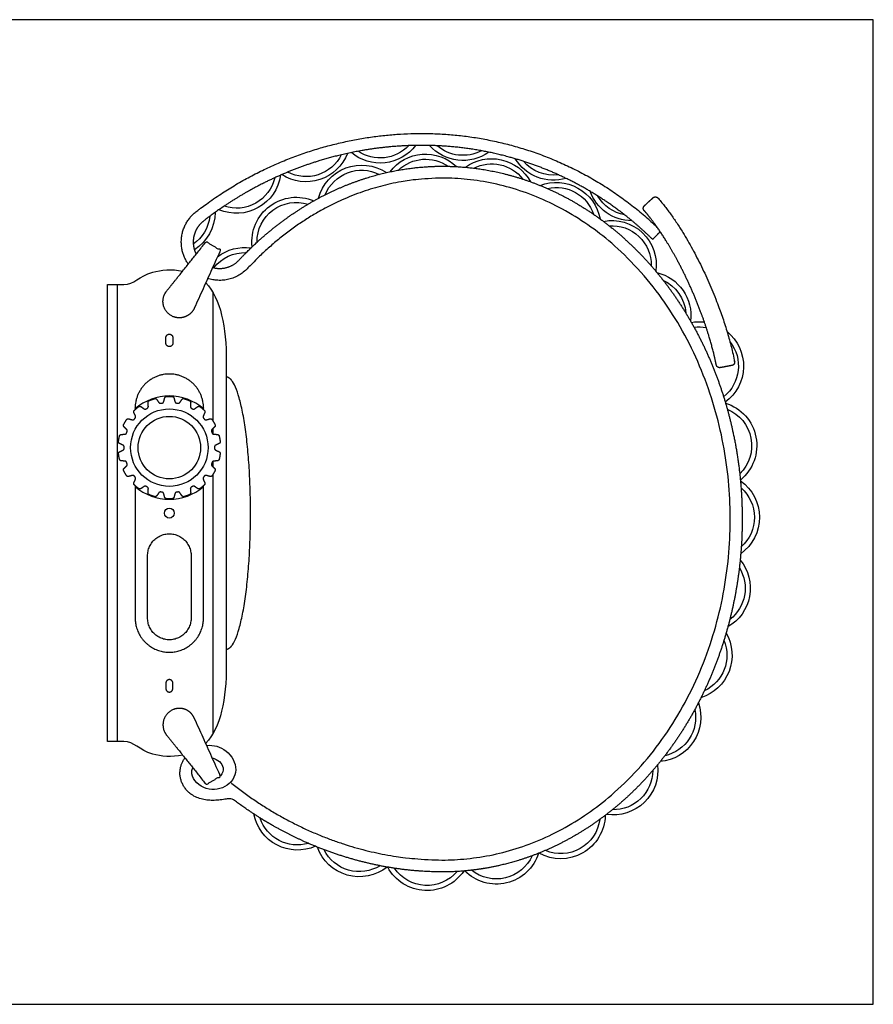
# Model space of a CAD drawing. Units: metres. Extents: x -0.003 to 0.413, y -0.309 to 0.099.
# Drawn here: x 0.133 to 0.219, y 0 to 0.099 of the extents above; entities that cross this region are included whole.
import ezdxf

# ---------------------------------------------------------------- set-up
doc = ezdxf.new("R2010")
doc.units = ezdxf.units.M
for name, color, linetype, true_color in [('2D$AG-DETAILS', 7, 'Continuous', 0x66ffff), ('2D$AG-DIGITAL', 7, 'Continuous', 0x66ccff), ('2D$X-VPRT', 6, 'Continuous', 0xff00ff)]:
    doc.layers.add(name, color=color, linetype=linetype, true_color=true_color)

msp = doc.modelspace()

# ---------------------------------------------------------------- linework, layer by layer
at = {"layer": '2D$AG-DETAILS'}
msp.add_lwpolyline([(0.1427595398281358, 0.02643673891199419), (0.1427595398281363, 0.07243673891199238)], dxfattribs=at)
for centre, radius in [((0.1479880260972796, 0.05602545370206755), 0.003898470039641324), ((0.1479880260972791, 0.05602545370206322), 0.003148470039641671), ((0.1479880260972796, 0.04943673891199545), 0.0004999999999999999)]:
    msp.add_circle(centre, radius, dxfattribs=at)
for points in [[(0.1483380260972795, 0.06709469805135354), (0.1483380260972795, 0.06744469805135346), (0.1479880260972796, 0.06744469805135345), (0.1476380260972797, 0.06744469805135346), (0.1476380260972797, 0.06709469805135354), (0.1476380260972797, 0.06681969805135252), (0.1476380260972797, 0.06654469805135169), (0.1476380260972815, 0.06619469805135375), (0.1479880260972796, 0.06619469805135376), (0.1483380260972777, 0.06619469805135375), (0.1483380260972795, 0.06654469805135169), (0.1483380260972795, 0.06681969805135261), (0.1483380260972795, 0.06709469805135354)], [(0.1483380260972795, 0.03177877977263519), (0.1483380260972795, 0.03142877977263527), (0.1479880260972796, 0.03142877977263528), (0.1476380260972797, 0.03142877977263527), (0.1476380260972797, 0.03177877977263519), (0.1476380260972797, 0.03205377977263621), (0.1476380260972797, 0.03232877977263705), (0.1476380260972815, 0.03267877977263497), (0.1479880260972796, 0.03267877977263497), (0.1483380260972777, 0.03267877977263497), (0.1483380260972795, 0.03232877977263705), (0.1483380260972795, 0.03205377977263612), (0.1483380260972795, 0.03177877977263519)]]:
    msp.add_rational_spline(points, [1, 0.7071067811865476, 1, 0.7071067811865476, 1, 1, 1, 0.7071067811883851, 1, 0.7071067811883851, 1, 1, 1], degree=2, knots=[0, 0, 0, 0.5497787143780709, 0.5497787143780709, 1.099557428756142, 1.099557428756142, 1.649557428755414, 1.649557428755414, 2.199336143131666, 2.199336143131666, 2.749114857507918, 2.749114857507918, 3.29911485750719, 3.29911485750719, 3.29911485750719], dxfattribs=at)
at = {"layer": '2D$AG-DIGITAL'}
for points in [[(0.1523660483246543, 0.07166766096081659), (0.1523660483246543, 0.05873463533605354)], [(0.1523660483246543, 0.05793928564105123), (0.1523660483246543, 0.05741146908659071)], [(0.1523660483246543, 0.05463943831755304), (0.1523660483246543, 0.05411162176313802)], [(0.1523660483246543, 0.05331627206812704), (0.1523660483246543, 0.04943673891199329), (0.1523660483246543, 0.02720581686316782)]]:
    msp.add_lwpolyline(points, dxfattribs=at)
at = {"layer": '2D$AG-DIGITAL', "extrusion": (0, 0, -1)}
for centre, radius, start, end in [((-0.169196982317742, 0.0891343838898876), 0.004473413837358164, 217.0012724349947, 310.2580822932617), ((-0.1691969823177431, 0.0891343838898876), 0.003957148463092835, 223.2559576104351, 304.0001442562617), ((-0.1775256255705108, 0.08939945549395062), 0.004473413837358164, 234.3851937072513, 318.5538715047667), ((-0.1775256255705119, 0.08939945549395062), 0.003957148463092835, 241.9482584491624, 310.9823310235523), ((-0.1617484113989334, 0.0872587574149257), 0.004473413837358164, 201.2412332453215, 302.9983537938118), ((-0.161748411398935, 0.0872587574149257), 0.003957148463092835, 206.4647714662955, 297.7708094002023), ((-0.1737756619513354, 0.08109863812568684), 0.004473413837358163, 36.99387749341065, 134.1432852555058), ((-0.1737756619513371, 0.08109863812568684), 0.003957148463092835, 46.17104664177515, 124.9571105993719), ((-0.1804205812276769, 0.08063273048264542), 0.004473413837358164, 53.82958395858483, 151.3469796633012), ((-0.1673327846755027, 0.0799918862010034), 0.004473413837358164, 14.7264633943005, 123.8523516792904), ((-0.1804205812276785, 0.08063273048264542), 0.003957148463092835, 62.87773950956716, 142.3274675778247), ((-0.1866290899490594, 0.08741300898808534), 0.004473413837358164, 253.4182320457215, 328.809176076962), ((-0.186629089949061, 0.08741300898808534), 0.003957148463092835, 262.682799722046, 319.5407315108393), ((-0.1547434815322336, 0.08408291563688648), 0.004473413837358164, 188.1906539256163, 293.2547497819195), ((-0.1673327846755038, 0.0799918862010034), 0.003957148463092835, 21.95441925384835, 116.5734181048761), ((-0.1547434815322352, 0.08408291563688648), 0.003957148463092835, 193.0620057628401, 288.3785804452465), ((-0.1869299070985306, 0.07824684211563646), 0.004473413837358163, 68.61733694671798, 169.6880370698684), ((-0.1869299070985317, 0.07824684211563646), 0.003957148463092836, 76.92877557357878, 161.431381088316), ((-0.1607713268363105, 0.07675068413586092), 0.004473413837358165, 353.4949732327892, 113.1074257648488), ((-0.1945344608396515, 0.08334174297943246), 0.004473413837358164, 270.0546451223279, 340.1873165645079), ((-0.1945344608396531, 0.08334174297943246), 0.003957148463092835, 280.6522640052986, 329.5959990590597), ((-0.1607713268363122, 0.07675068413586092), 0.003957148463092835, 359.2750862724297, 107.2695588886423), ((-0.1481227334113638, 0.07973496164706058), 0.003957148463092835, 186.15813808036, 234.83974318199), ((-0.1481227334113627, 0.07973496164706058), 0.004473413837358164, 180.4002996169406, 237.7926110118447), ((-0.1925185912625504, 0.07440867387306152), 0.004473413837358164, 79.01872182089869, 188.0948670394274), ((-0.192518591262552, 0.07440867387306152), 0.003957148463092835, 86.02831190613358, 181.1338045243688), ((-0.1555877276245466, 0.07170111922821454), 0.003957148463092835, 37.81403047396757, 92.00986905971817), ((-0.1555877276245455, 0.07170111922821454), 0.004473413837358161, 51.97048861202913, 97.98671714694737), ((-0.1960066563208363, 0.06929976073936367), 0.004473413837358164, 103.5683418721851, 186.9925962784109), ((-0.1960066563208379, 0.06929976073936367), 0.003957148463092836, 114.7642580956754, 175.8373177574117), ((-0.2012982947675356, 0.06422901069300141), 0.004473413837358164, 79.93421384314351, 96.8034633605153), ((-0.2012982947675372, 0.06422901069300141), 0.003957148463092837, 82.55804343061916, 100.4245611065681), ((-0.2012982947675356, 0.06422901069300141), 0.004473413837358164, 128.9131696237146, 233.9673641934447), ((-0.2012982947675372, 0.06422901069300141), 0.003957148463092837, 141.6255937501335, 231.3673865628108), ((-0.2026292410343339, 0.05623662736135918), 0.004473413837358164, 107.3151659658212, 230.9141271555801), ((-0.202629241034335, 0.05623662736135918), 0.003957148463092836, 112.379652744106, 225.8594036154079), ((-0.2029059290155042, 0.0490032129964673), 0.004473413837358165, 124.7814492738272, 234.7295986094868), ((-0.2029059290155059, 0.0490032129964673), 0.003957148463092835, 131.2771368295923, 228.2332238796092), ((-0.2019770479358596, 0.04186861576770695), 0.004473413837358164, 140.5349811483954, 240.3186149360963), ((-0.2019770479358612, 0.04186861576770695), 0.003957148463092836, 148.3884664990752, 232.4555136302947), ((-0.2001402177957867, 0.03512699000508284), 0.004473413837358164, 150.0706603759603, 252.4607399346233), ((-0.2001402177957878, 0.03512699000508284), 0.003957148463092836, 157.6235112520729, 244.8881930111328), ((-0.1969927090152731, 0.02888077102980046), 0.004473413837358162, 160.9930492229341, 265.0043211977562), ((-0.1969927090152747, 0.02888077102980046), 0.003957148463092836, 168.4423310997367, 257.5198717793873), ((-0.1926740341768942, 0.02353732589078852), 0.004473413837358162, 172.8606130924638, 278.8255804011299), ((-0.1926740341768953, 0.02353732589078852), 0.003957148463092836, 180.2159537233009, 271.4255721603189), ((-0.1608796002401948, 0.01999402139388972), 0.004473413837358163, 246.1881564427594, 349.2193160378921), ((-0.1873793876236265, 0.01912105388092161), 0.004473413837358164, 181.3891587947951, 299.2553880758842), ((-0.1608796002401964, 0.01999402139388972), 0.003957148463092835, 253.739116244534, 341.6804046990855), ((-0.1873793876236282, 0.01912105388092161), 0.003957148463092835, 187.4951155193362, 293.0998008781188), ((-0.167108790595925, 0.01730824101368937), 0.004473413837358163, 231.3727345871096, 340.5453094198563), ((-0.1671087905959266, 0.01730824101368937), 0.003957148463092835, 238.2074625475057, 333.738249336544), ((-0.1808888519295381, 0.01657302432668218), 0.004473413837358165, 197.8818665007806, 315.2405402671029), ((-0.1808888519295397, 0.01657302432668218), 0.003957148463092835, 204.198018608895, 308.8943524555335), ((-0.1739147964985025, 0.01592183240390481), 0.004473413837358164, 214.0790558143593, 331.6921406227362), ((-0.1739147964985042, 0.01592183240390481), 0.003957148463092835, 220.2141414474376, 325.7061372818913)]:
    msp.add_arc(centre, radius, start, end, dxfattribs=at)
at = {"layer": '2D$AG-DIGITAL'}
for start, end in [(48.58100988767361, 131.4189901123507), (228.5810098871852, 311.4189901129731)]:
    msp.add_arc((0.1479880260972775, 0.05602545370206972), 0.005198470039643324, start, end, dxfattribs=at)
for points, weights, degree, knots in [([(0.1498956686196611, 0.0745008127119907), (0.1477498519508085, 0.07755118184701441), (0.1507224729555887, 0.0798034707712362), (0.1608261400530261, 0.08764756819380524), (0.1733947181000003, 0.08764756819381107), (0.1871593588897348, 0.08764756819380966), (0.1970622572883952, 0.07822526934008404)], [1, 0.7194943489268164, 1, 1.019627134882464, 1.168069257438551, 1.003619365871426, 0.9972648867511672], 2, [23.055110461694, 23.055110461694, 23.055110461694, 28.96628757101345, 28.96628757101345, 51.16720660449542, 51.16720660449542, 75.76223842484127, 75.76223842484127, 75.76223842484127]), ([(0.1973843274560752, 0.0777575731145452), (0.1971301492443747, 0.07749900747958209), (0.1968759710326742, 0.07724044184461899), (0.1966217928209736, 0.0769818762096559), (0.1958760605528885, 0.07771495465734084), (0.1942493995642462, 0.07916716253531075), (0.1915801852736643, 0.08111395880416138), (0.1886730779653163, 0.08280415137527859), (0.1856554323290351, 0.0841741674274312), (0.1825755713312539, 0.08521554745870936), (0.178509925811021, 0.08616770661599664), (0.1745095562957406, 0.08652954995933887), (0.1706550214772655, 0.0863745716647556), (0.1678895541631092, 0.08604830389161881), (0.1655734165634404, 0.08558425901804317), (0.1636996227576269, 0.08508958747809024), (0.1622816331064912, 0.08465165393063734), (0.1608724176390876, 0.08415139950306584), (0.1594659630419163, 0.08358472640652055), (0.1580758131111379, 0.0829557582282564), (0.1562342066345739, 0.08202670129343562), (0.153989421007601, 0.08070656068065162), (0.1522831834192425, 0.07949598155795572), (0.1514527645492049, 0.07885130252235541), (0.1508458007030691, 0.07839138580955472), (0.1504753329540316, 0.07772864826708971), (0.1504039499190534, 0.07697505598728192), (0.1503560333390372, 0.0764691995917828), (0.1504501735671084, 0.0759608795731102), (0.1506925882455838, 0.07549477446471765)], [1, 1, 1, 1, 1, 1, 1, 1, 1, 1, 1, 1, 1, 1, 1, 1, 1, 1, 1, 1, 1, 1, 1, 1, 0.9436850511968263, 0.9436850511968263, 1, 0.9423244126549515, 0.9113768626438894, 0.9071573499668137], 3, [76.37290555398125, 76.37290555398125, 76.37290555398125, 76.37290555398125, 77.4606393256264, 77.4606393256264, 77.4606393256264, 80.59780681002714, 83.9950812232695, 87.35841858471665, 90.67315296536914, 93.92442235103859, 97.10070675886128, 103.1851831496481, 105.9249275112556, 108.6646718728632, 111.5329880177979, 113.0053238186261, 114.4776596194544, 115.9841090967438, 117.4905585740332, 119.0255729911869, 120.5605874083406, 123.6771602046157, 126.8310243468886, 126.8310243468886, 126.8310243468886, 129.9817034940848, 129.9817034940848, 129.9817034940848, 131.514791851376, 131.514791851376, 131.514791851376, 131.514791851376]), ([(0.1523488323500154, 0.07415565057488703), (0.1533363705483848, 0.07388379491064934), (0.154312168665517, 0.07416780317292582), (0.1550009287878377, 0.0749039392734439), (0.1556421737813644, 0.07558929194372807), (0.156967715890849, 0.076893358871931), (0.1590901104282402, 0.07865446494258904), (0.1613060582136985, 0.08018527994251655), (0.163588762307402, 0.08147790077335887), (0.1659125824895971, 0.08252759863508578), (0.1682523841759358, 0.08333431715521986), (0.1705830766597433, 0.0839054390582788), (0.1728832022445023, 0.08424840951573515), (0.1747923950061794, 0.08435910185377932), (0.176328394853679, 0.08434282560513846), (0.1779292523080568, 0.08425256272716157), (0.1799747956579538, 0.08399125444090573), (0.1824446465592974, 0.083430442095797), (0.1849218607792517, 0.08260797518983164), (0.1873772116578286, 0.08151749235167338), (0.1897782460366026, 0.08015547283792991), (0.1920953305437243, 0.0785307892146021), (0.1942945702486578, 0.07665133833265926), (0.1963502210471406, 0.07453958529582518), (0.198233726825216, 0.07221689258932348), (0.1999252091531065, 0.0697142925730333), (0.2014077797826736, 0.06706446271003326), (0.2026687276528937, 0.06430208113900054), (0.2037050892019427, 0.06146492390683964), (0.2045130882906602, 0.05858728030088108), (0.2051007137681588, 0.05570475957219713), (0.2055932913341741, 0.05193688210215975), (0.2057021099796882, 0.04817459819949635), (0.2054337282784913, 0.0444240179285716), (0.205031217773402, 0.04156384240586437), (0.2044133658365803, 0.03868195176836452), (0.2035743102635455, 0.03580944735678983), (0.202506801813107, 0.03298185047788415), (0.2012152343997087, 0.03023380780666515), (0.1997031607641302, 0.02760294573376744), (0.1979842917930709, 0.02512356921213075), (0.196075714794825, 0.02282836761916595), (0.1939981431914923, 0.02074735377750423), (0.1917805950696981, 0.01890162098292987), (0.1894489380147122, 0.01731253947371796), (0.1870376884061538, 0.01598727637892579), (0.1845758813295076, 0.01493411071823639), (0.1820964816822644, 0.01414825714034122), (0.1796279420901627, 0.0136230522327232), (0.1775864276023849, 0.013390186474107), (0.1761906787886793, 0.01332976991189858), (0.1754965785581008, 0.01332378143694682), (0.1742810528613708, 0.0133322982271646), (0.1722902931204014, 0.01344431364644912), (0.169436868911082, 0.01385450602468982), (0.1665175524315648, 0.01453722905081051), (0.1635715200623273, 0.01550386383381225), (0.1606426470627815, 0.01675810775433014), (0.1577776860217205, 0.01829504785889956), (0.1557746215642999, 0.01960856546074631), (0.1547201172273904, 0.02038196245047824), (0.1545528803417396, 0.02050677834749281), (0.154340835825566, 0.02066503952554637), (0.1540831117729293, 0.0207249376892134), (0.1538230069675653, 0.02067640968137546), (0.1532451315644682, 0.02056859490203821), (0.151936856018816, 0.02040920553651527), (0.1498869447791507, 0.02098039947398774), (0.1487864784157366, 0.02297623870584406), (0.1492075854534095, 0.02429953115470824), (0.1495562999839843, 0.02479594423949513)], [0.957785070144696, 0.877645450041136, 0.8917170933262373, 1, 1, 1, 1, 1, 1, 1, 1, 1, 1, 1, 1, 1, 1, 1, 1, 1, 1, 1, 1, 1, 1, 1, 1, 1, 1, 1, 1, 1, 1, 1, 1, 1, 1, 1, 1, 1, 1, 1, 1, 1, 1, 1, 1, 1, 1, 1, 1, 1, 1, 1, 1, 1, 1, 1, 1, 1, 1, 1, 0.9439985218133803, 0.9439985218133803, 1, 1, 1, 1, 1, 1, 1], 3, [133.7198159374687, 133.7198159374687, 133.7198159374687, 133.7198159374687, 136.5981093568673, 136.5981093568673, 136.5981093568673, 139.4138030226418, 142.1717252581353, 144.8640214256603, 147.4857658639961, 150.0335345056441, 152.505727109971, 154.9027324130614, 157.2249475375442, 159.47497490478, 160.6343176700131, 161.8318642269203, 164.283987250574, 166.8137314485182, 169.4211574619179, 172.1051874373856, 174.8640018661729, 177.6926438735649, 180.5854217932788, 183.5330636605055, 186.5248351790439, 189.5476363291568, 192.5866673538686, 195.6261254921472, 198.6499855853091, 201.6415781362523, 204.5865217011016, 207.4698667963288, 213.0343645443103, 215.8532753781132, 218.7438389568341, 221.6942498839344, 224.6895532535523, 227.7152556982988, 230.7545423431972, 233.7915808353952, 236.8105757619916, 239.7969465096488, 242.7379128837753, 245.6229147782239, 248.4430650933549, 251.1929570395751, 253.8677559667118, 256.4661045463287, 258.9867251057096, 261.4301742263056, 262.6234518298247, 263.1768011563016, 263.512415051751, 266.2700346265069, 269.152986519436, 272.1525211876939, 275.2557715007486, 278.4457589161443, 281.7017372063181, 284.9998925948768, 285.6247510646916, 285.6247510646916, 285.6247510646916, 286.3957904434725, 286.3957904434725, 286.3957904434725, 287.2079547491306, 288.207957314966, 289.2079598808014, 290.0425218153571, 290.0425218153571, 290.0425218153571, 290.0425218153571]), ([(0.1541458432631838, 0.02234289280403099), (0.1638035097247358, 0.01452491387209479), (0.1754717786481411, 0.01452491387209129), (0.2044346831290175, 0.01452491387209334), (0.2044346831290168, 0.04883657390012189), (0.2044346831290175, 0.08314823392815156), (0.1754717786481411, 0.0831482339281525), (0.1643579947426775, 0.08314823392814669), (0.1558771851942354, 0.07408407665675569), (0.1541929009079326, 0.07228393982170024), (0.1518506702586832, 0.07305287529865923)], [0.8536340630112587, 0.8569905699727235, 1, 0.7071067811865476, 1, 0.7071067811865476, 1, 0.8628544571904949, 0.8541441167302353, 0.7200616737611473, 0.8541441167302353], 2, [-135.0599469710674, -135.0599469710674, -135.0599469710674, -110.0768043696768, -110.0768043696768, -58.90959776518133, -58.90959776518133, -7.742391160685901, -7.742391160685901, 16.21635514367652, 16.21635514367652, 20.58913253394695, 20.58913253394695, 20.58913253394695]), ([(0.2045904390951448, 0.06429374357253974), (0.2046836775507048, 0.06431130306932654), (0.2047629318041184, 0.06436346156660615), (0.2048159405293731, 0.06444214968876878), (0.2048689492546279, 0.06452083781093142), (0.2048875115384116, 0.0646138818174193), (0.2048687556331119, 0.06470688698683999), (0.2036943688411402, 0.07053032587365475), (0.2003794283598077, 0.07748258878044682), (0.197155831629344, 0.08114198772652541), (0.197092727381008, 0.08121362298151562), (0.1970067815082876, 0.08125518092754144), (0.196911445309009, 0.0812601573743335), (0.1968161091097304, 0.0812651338211255), (0.1967263035518184, 0.08123274991024879), (0.1966560840083551, 0.08116807401341428), (0.1963683415133331, 0.08090304803495484), (0.1960806049357363, 0.08063802750382401), (0.1957928697018908, 0.0803730082155781), (0.1956448967301725, 0.08023671732060216), (0.1956342434245123, 0.08003582502236513), (0.1957669720197623, 0.0798846485413397), (0.1959309874964333, 0.07969781978378314), (0.1963469514115482, 0.07919971815150316), (0.196997665603467, 0.07833484895497377), (0.1979363858295556, 0.07694462397714529), (0.199089350480446, 0.07498275414565196), (0.2003643869047234, 0.0724191234858154), (0.2015213652352239, 0.06962841575931297), (0.2023138910394388, 0.06725454442404485), (0.2027823205676883, 0.06549153751567731), (0.2029613153101651, 0.0646881521386311), (0.2030294977817152, 0.06435113563076403), (0.2030697172518407, 0.06415231756903272), (0.2032379842757074, 0.06403903722595931), (0.20343732531422, 0.06407657890696086), (0.2038216942134257, 0.064148966684347), (0.2042060642237475, 0.06422135467049483), (0.2045904390951447, 0.06429374357254036)], [1, 0.9484304186236869, 0.9484304186236869, 1, 0.9484304186236869, 0.9484304186236869, 1, 1, 1, 1, 0.9478303518228222, 0.9478303518228222, 1, 0.9478303518228222, 0.9478303518228222, 1, 1, 1, 1, 0.8103175657220129, 0.8103175657220129, 1, 1, 1, 1, 1, 1, 1, 1, 1, 1, 1, 1, 0.8078975173570632, 0.8078975173570632, 1, 1, 1, 1], 3, [0, 0, 0, 0, 0.2771376876734705, 0.2771376876734705, 0.2771376876734705, 0.5542753753469409, 0.5542753753469409, 0.5542753753469409, 18.91297177755181, 18.91297177755181, 18.91297177755181, 19.19173872277261, 19.19173872277261, 19.19173872277261, 19.4705056679934, 19.4705056679934, 19.4705056679934, 20.64410147089085, 20.64410147089085, 20.64410147089085, 21.18554491362271, 21.18554491362271, 21.18554491362271, 21.92936549549824, 23.13174763491665, 24.43144718681876, 26.96013360715286, 29.95403905436239, 33.01587233385821, 36.01795667187869, 37.45669764766165, 38.48680721956739, 38.48680721956739, 38.48680721956739, 39.0318782074993, 39.0318782074993, 39.0318782074993, 40.20527055397227, 40.20527055397227, 40.20527055397227, 40.20527055397227]), ([(0.1504991135487947, 0.07006095088286643), (0.1518159043213002, 0.07297591437194999), (0.1531326950938056, 0.07589087786103355), (0.1524212133606442, 0.07632714459712209), (0.1517097316274829, 0.07676341133321064), (0.1497089127367872, 0.07426788055843231), (0.1477080938460916, 0.07177234978365396), (0.1472420403934523, 0.07119106242223013), (0.1473698987673065, 0.07045706442938257), (0.1474977571411606, 0.06972306643653502), (0.1481329099749931, 0.0693336030943018), (0.1487680628088256, 0.06894413975206858), (0.1494802272502668, 0.06916305212178657), (0.1501923916917081, 0.06938196449150456), (0.1504991135487954, 0.0700609508828658)], [1, 1, 1, 1, 1, 1, 1, 0.911393474186301, 1, 0.911393474186301, 1, 0.911393474186301, 1, 0.911393474186301, 1], 2, [0, 0, 0, 1, 1, 2, 2, 3, 3, 4.399658132520068, 4.399658132520068, 5.799316265040138, 5.799316265040138, 7.198974397560207, 7.198974397560207, 8.598632530080275, 8.598632530080275, 8.598632530080275]), ([(0.1514271282542166, 0.05992374398217785), (0.1514271282542166, 0.05996069036861794), (0.1514271282542167, 0.05999763675505802), (0.1514271282542168, 0.0634367389119957), (0.147988026097279, 0.06343673891199525), (0.1445489239403447, 0.06343673891199388), (0.1445489239403431, 0.05999763675505893), (0.1445489239403431, 0.05996069036861948), (0.1445489239403432, 0.05992374398218003)], [1, 1, 1, 0.7071067811865008, 1, 0.7071067811868749, 1, 1, 1], 2, [15.92608049221286, 15.92608049221286, 15.92608049221286, 15.9630268786525, 15.9630268786525, 21.36515591424235, 21.36515591424235, 26.76728494982856, 26.76728494982856, 26.80423133626864, 26.80423133626864, 26.80423133626864]), ([(0.1537206985861749, 0.03573876792465323), (0.1561595398281352, 0.03573876792465441), (0.1561595398281354, 0.04943673891199329), (0.1561595398281352, 0.06313470989933617), (0.1537206985861749, 0.06313470989933116)], [1, 0.7071067811865476, 1, 0.7071067811865476, 1], 2, [0, 0, 0, 21.51672251145584, 21.51672251145584, 43.03344502291169, 43.03344502291169, 43.03344502291169]), ([(0.1472683158533802, 0.05153666189332604), (0.1473929508999159, 0.05151667853843645), (0.1474252811785902, 0.05139466221830495), (0.1474736922142237, 0.05121195620202772), (0.1475221032498573, 0.05102925018574912), (0.1475581991594675, 0.05089302215917035), (0.1476989057944775, 0.05088510807170518), (0.1479880260972836, 0.0508688464123746), (0.1482771464000909, 0.05088510807170689), (0.1484178530350877, 0.05089302215917115), (0.1484539489447069, 0.05102925018573361), (0.1485023599803626, 0.05121195620203205), (0.1485507710160173, 0.05139466221832451), (0.1485831012946977, 0.05151667853844386), (0.1487077363412232, 0.05153666189333306), (0.1487775475449568, 0.05154785506971767), (0.1488469769097449, 0.0515612137623718), (0.1489709302531633, 0.05158506324772164), (0.1490430428167627, 0.05148146301863402), (0.1491510234476004, 0.05132633307270508), (0.1492590040784392, 0.05117120312677495), (0.1493395158675183, 0.05105553618364348), (0.1494744436314543, 0.05109622387752273), (0.1497516896615771, 0.05117982788365025), (0.1500178120615888, 0.05129399381233202), (0.1501473262708619, 0.051349555125391), (0.1501346526016024, 0.05148991312487843), (0.150117654956692, 0.05167815816952004), (0.1501006573117819, 0.05186640321416287), (0.1500893057967917, 0.05199211865633937), (0.1501995897203965, 0.05205352456394145), (0.1502613625015967, 0.05208791954709831), (0.1503220358213709, 0.05212421885330401), (0.1504303568591007, 0.05218902457897814), (0.150533553868181, 0.05211633615753436), (0.1506880800365204, 0.05200749324291699), (0.1508426062048612, 0.05189865032829584), (0.1509578229634118, 0.05181749560901296), (0.1510706975766259, 0.05190187754786571), (0.1513026293711174, 0.05207526334245362), (0.151513655579343, 0.05227356344457636), (0.1516163560378309, 0.05237007046887967), (0.1515564414212444, 0.05249762919509155), (0.1514760852626027, 0.05266870813748993), (0.1513957291039607, 0.0528397870798894), (0.1513420649555397, 0.05295403850643553), (0.1514246958874203, 0.05304946050804051), (0.1514709795370123, 0.05310290875537993), (0.1515155787139714, 0.0531577704430848), (0.1515952023302214, 0.05325571588212921), (0.1517170367024582, 0.05322270656472021), (0.1518994702718236, 0.05317327874327385), (0.1520819038411892, 0.05312385092182491), (0.1522179287277119, 0.05308699688324441), (0.1522951358460025, 0.05320489535990445), (0.1524537790074972, 0.05344715005722115), (0.1525842561488123, 0.05370566641387312), (0.1526477556655163, 0.05383147897799275), (0.1525478266886158, 0.05393085296597475), (0.1524138041549054, 0.05406413116082358), (0.1522797816211963, 0.05419740935567145), (0.1521902775276404, 0.05428641635837875), (0.1522352889579149, 0.05440434515231437), (0.1522605009846807, 0.05447040001640292), (0.1522836466998703, 0.05453720695639858), (0.1523249691113968, 0.05465647844335414), (0.1524507458234185, 0.05466712964082346), (0.1526390826129115, 0.05468307863729136), (0.1528274194024051, 0.05469902763375703), (0.1529678458080694, 0.05471091941684179), (0.1530000731135147, 0.05484811413502197), (0.1530662929354122, 0.05513001824327077), (0.1531004835409324, 0.05541756996654017), (0.1531171231369922, 0.05555751321845225), (0.1529892327091821, 0.05561671649865728), (0.1528177088959317, 0.05569611862868142), (0.1526461850826807, 0.05577552075870449), (0.1525316365586157, 0.05582854777943844), (0.1525335994444894, 0.05595475941270785), (0.152534698905915, 0.05602545370211829), (0.1525335994444892, 0.05609614799151313), (0.1525316365586095, 0.05622235962481014), (0.1526461850827076, 0.05627538664553856), (0.1528177088959301, 0.05635478877551432), (0.1529892327091522, 0.05643419090549207), (0.1531171231369922, 0.05649339418568601), (0.1531004835409297, 0.05663333743761979), (0.1530662929354084, 0.05692088916087877), (0.1530000731135142, 0.05720279326911658), (0.1529678458080684, 0.0573399879872983), (0.1528274194024033, 0.05735187977038243), (0.1526390826129121, 0.05736782876685024), (0.1524507458234212, 0.05738377776331702), (0.1523249691113951, 0.05739442896078706), (0.1522836466998704, 0.05751370044774626), (0.1522605009846721, 0.05758050738776346), (0.1522352889578958, 0.05764656225187312), (0.1521902775276169, 0.05776449104582142), (0.1522797816211923, 0.05785349804852878), (0.1524138041548946, 0.05798677624334617), (0.1525478266885975, 0.05812005443815942), (0.1526477556655188, 0.05821942842614481), (0.1525842561488055, 0.05834524099027852), (0.1524537790074913, 0.05860375734692802), (0.1522951358459952, 0.05884601204424151), (0.1522179287277044, 0.05896391052089233), (0.1520819038411869, 0.05892705648231594), (0.1518994702718236, 0.05887762866086558), (0.1517170367024591, 0.05882820083942279), (0.1515952023302232, 0.05879519152201475), (0.1515155787139759, 0.0588931369610582), (0.1514709795370138, 0.05894799864876751), (0.1514246958874224, 0.05900144689610633), (0.1513420649555328, 0.0590968688977145), (0.1513957291039597, 0.05921112032426711), (0.1514760852626005, 0.05938219926666033), (0.1515564414212388, 0.05955327820905124), (0.15161635603783, 0.0596808369352637), (0.1515136555793399, 0.05977734395956928), (0.1513026293711127, 0.05997564406168887), (0.1510706975766196, 0.06014902985627685), (0.1509578229634061, 0.06023341179512762), (0.1508426062048572, 0.06015225707584579), (0.1506880800365188, 0.06004341416122677), (0.1505335538681786, 0.05993457124661246), (0.1504303568591009, 0.05986188282517439), (0.1503220358213738, 0.05992668855084197), (0.1502613625015999, 0.05996298785704346), (0.1501995897204011, 0.05999738284020111), (0.1500893057967978, 0.06005878874780206), (0.1501006573117852, 0.06018450418997798), (0.1501176549566936, 0.06037274923462156), (0.1501346526016024, 0.06056099427925993), (0.1501473262708618, 0.06070135227874561), (0.1500178120615898, 0.06075691359180668), (0.1497516896615738, 0.0608710795204876), (0.1494744436314444, 0.06095468352661809), (0.1493395158675131, 0.06099537122049359), (0.1492590040784342, 0.06087970427736981), (0.1491510234475863, 0.06072457433143869), (0.1490430428167385, 0.06056944438550659), (0.1489709302531401, 0.06046584415642488), (0.148846976909728, 0.06048969364177112), (0.1487775475449106, 0.06050305233443092), (0.1487077363411469, 0.06051424551081978), (0.1485831012946072, 0.06053422886570977), (0.1485507710159361, 0.06065624518584567), (0.1485023599803144, 0.06083895120211604), (0.1484539489446921, 0.06102165721838423), (0.1484178530350844, 0.06115788524497032), (0.1482771464000683, 0.06116579933243491), (0.1479880260972676, 0.06118206099176667), (0.1476989057944668, 0.06116579933243683), (0.147558199159472, 0.06115788524497211), (0.1475221032498515, 0.06102165721841088), (0.147473692214195, 0.06083895120211171), (0.1474252811785393, 0.06065624518581737), (0.1473929508998583, 0.06053422886570002), (0.1472683158533344, 0.06051424551081101), (0.1471985046495642, 0.06050305233441975), (0.1471290752847413, 0.06048969364175587), (0.1470051219413038, 0.0604658441564003), (0.1469330093777071, 0.06056944438551516), (0.1468250287469123, 0.06072457433142352), (0.1467170481161181, 0.06087970427733304), (0.146636536327044, 0.06099537122049032), (0.1465016085630892, 0.06095468352660604), (0.1462243625329714, 0.0608710795204847), (0.145958240132966, 0.06075691359180629), (0.1458287259236898, 0.06070135227874538), (0.1458413995929524, 0.06056099427925589), (0.145858397237863, 0.0603727492346194), (0.1458753948827735, 0.0601845041899829), (0.145886746397765, 0.06005878874780293), (0.1457764624741562, 0.05999738284020034), (0.1457146896929576, 0.05996298785704593), (0.1456540163731838, 0.05992668855084335), (0.1455456953354538, 0.05986188282517167), (0.1454424983263743, 0.059934571246613), (0.1452879721580366, 0.06004341416122894), (0.1451334459896982, 0.06015225707584618), (0.1450182292311493, 0.06023341179512719), (0.1449053546179367, 0.06014902985627704), (0.1446734228234403, 0.05997564406169131), (0.1444623966152111, 0.05977734395956212), (0.1443596961567261, 0.05968083693525781), (0.1444196107733119, 0.05955327820904897), (0.1444999669319511, 0.05938219926665166), (0.1445803230905915, 0.05921112032425645), (0.1446339872390157, 0.05909686889770716), (0.1445513563071307, 0.05900144689610022), (0.1445050726575416, 0.05894799864875673), (0.1444604734805804, 0.05889313696105176), (0.1443808498643323, 0.05879519152200524), (0.1442590154920947, 0.05882820083941454), (0.1440765819227319, 0.05887762866086341), (0.1438941483533674, 0.05892705648231025), (0.143758123466845, 0.05896391052089039), (0.1436809163485546, 0.05884601204423447), (0.1435222731870597, 0.05860375734691652), (0.1433917960457463, 0.05834524099026725), (0.1433282965290387, 0.05821942842614526), (0.1434282255059423, 0.05812005443816098), (0.1435622480396511, 0.05798677624331368), (0.1436962705733614, 0.05785349804846406), (0.1437857746669159, 0.05776449104575708), (0.1437407632366415, 0.05764656225182201), (0.1437155512098755, 0.05758050738773536), (0.1436924054946871, 0.05751370044774257), (0.1436510830831609, 0.05739442896078603), (0.1435253063711364, 0.05738377776331804), (0.1433369695816445, 0.05736782876685457), (0.1431486327921536, 0.05735187977038676), (0.1430082063864913, 0.05733998798730261), (0.1429759790810437, 0.0572027932691247), (0.1429097592591484, 0.05692088916088192), (0.1428755686536277, 0.05663333743762647), (0.1428589290575591, 0.05649339418568627), (0.1429868194854069, 0.05643419090549041), (0.1431583432986286, 0.05635478877550999), (0.1433298671118516, 0.05627538664553197), (0.1434444156359446, 0.05622235962480546), (0.1434424527500691, 0.05609614799151259), (0.143441353288643, 0.05602545370211053), (0.1434424527500677, 0.05595475941270973), (0.143444415635945, 0.05582854777943681), (0.1433298671118748, 0.05577552075869983), (0.1431583432986259, 0.05569611862867709), (0.1429868194853748, 0.05561671649865736), (0.142858929057563, 0.055557513218452), (0.1428755686536243, 0.05541756996654038), (0.142909759259145, 0.05513001824327277), (0.1429759790810414, 0.05484811413502315), (0.143008206386486, 0.05471091941684043), (0.1431486327921513, 0.05469902763375491), (0.1433369695816445, 0.05468307863728703), (0.1435253063711381, 0.05466712964082131), (0.1436510830831588, 0.0546564784433524), (0.143692405494686, 0.05453720695640023), (0.1437155512098752, 0.05447040001640653), (0.1437407632366416, 0.05440434515231989), (0.1437857746669164, 0.05428641635838519), (0.1436962705733598, 0.05419740935567675), (0.1435622480396495, 0.05406413116082791), (0.1434282255059409, 0.05393085296597441), (0.1433282965290399, 0.05383147897799036), (0.1433917960457468, 0.05370566641386872), (0.1435222731870615, 0.05344715005721576), (0.143680916348559, 0.05320489535990021), (0.143758123466849, 0.05308699688324608), (0.1438941483533695, 0.05312385092182353), (0.1440765819227362, 0.05317327874327168), (0.1442590154921017, 0.05322270656471874), (0.1443808498643386, 0.0532557158821273), (0.1444604734805862, 0.05315777044308263), (0.1445050726575915, 0.05310290875532252), (0.144551356307229, 0.05304946050792958), (0.1446339872391448, 0.05295403850629554), (0.1445803230906738, 0.05283978707972173), (0.1444999669320183, 0.05266870813741197), (0.1444196107733632, 0.05249762919510455), (0.1443596961567274, 0.05237007046887431), (0.1444623966152423, 0.05227356344454523), (0.1446734228234567, 0.05207526334243565), (0.1449053546179334, 0.05190187754786588), (0.1450182292311452, 0.05181749560901145), (0.1451334459896961, 0.05189865032829329), (0.1452879721580372, 0.05200749324291266), (0.1454424983263774, 0.05211633615753219), (0.1455456953354553, 0.05218902457897187), (0.1456540163731831, 0.05212421885330173), (0.145714689692994, 0.05208791954707711), (0.1457764624742273, 0.0520535245639038), (0.1458867463978582, 0.05199211865629232), (0.145875394882847, 0.05186640321408985), (0.1458583972379111, 0.05167815816949621), (0.1458413995929746, 0.05148991312490564), (0.1458287259236889, 0.05134955512539656), (0.145958240132985, 0.0512939938123277), (0.1462243625329909, 0.05117982788364617), (0.146501608563108, 0.05109622387752269), (0.1466365363270396, 0.05105553618364547), (0.1467170481161186, 0.05117120312676973), (0.1468250287469686, 0.05132633307270508), (0.146933009377818, 0.05148146301863935), (0.147005121941417, 0.05158506324772197), (0.1471290752848304, 0.05156121376237405), (0.1471985046496312, 0.05154785506971429), (0.14726831585338, 0.05153666189332438)], [1, 0.8384301824811997, 1, 1, 1, 0.8093229988027048, 1, 0.9984219760014422, 1.000000000000062, 0.8093229988331767, 1.000000000000062, 1.000000000000062, 1.000000000000062, 0.8384301825015825, 1.000000000000062, 0.9998790843386312, 1.000000000000052, 0.8384301824934294, 1.000000000000052, 1.000000000000052, 1.000000000000052, 0.809322998819306, 1.000000000000052, 0.998421976001462, 1.000000000000081, 0.8093229988300459, 1.000000000000081, 1.000000000000081, 1.000000000000081, 0.8384301825070238, 1.000000000000081, 0.9998790843386705, 1.000000000000068, 0.8384301824969848, 1.000000000000068, 1.000000000000068, 1.000000000000068, 0.8093229988279896, 1.000000000000068, 0.9984219760014555, 1.000000000000094, 0.8093229988236215, 1.000000000000094, 1.000000000000094, 1.000000000000094, 0.838430182511827, 1.000000000000094, 0.999879084338687, 1.000000000000085, 0.83843018251228, 1.000000000000085, 1.000000000000085, 1.000000000000085, 0.8093229988249648, 1.000000000000085, 0.9984219760014772, 1.000000000000117, 0.8093229988327614, 1.000000000000117, 1.000000000000117, 1.000000000000117, 0.8384301825073894, 1.000000000000117, 0.9998790843387173, 1.000000000000111, 0.8384301825054294, 1.000000000000111, 1.000000000000111, 1.000000000000111, 0.8093229988280196, 1.000000000000111, 0.9984219760014993, 1.000000000000122, 0.8093229988298274, 1.000000000000122, 1.000000000000122, 1.000000000000122, 0.8384301825130893, 1.000000000000122, 0.999879084338443, 0.9999999999999964, 0.8384301824590611, 0.9999999999999964, 0.9999999999999964, 0.9999999999999964, 0.8093229987842697, 0.9999999999999964, 0.9984219760015429, 1.00000000000011, 0.8093229988263332, 1.00000000000011, 1.00000000000011, 1.00000000000011, 0.8384301824967051, 1.00000000000011, 0.9998790843386095, 1.000000000000086, 0.8384301824780187, 1.000000000000086, 1.000000000000086, 1.000000000000086, 0.8093229988005802, 1.000000000000086, 0.9984219760015367, 1.000000000000184, 0.8093229988366855, 1.000000000000184, 1.000000000000184, 1.000000000000184, 0.8384301825106242, 1.000000000000184, 0.999879084338766, 1.000000000000165, 0.8384301824956842, 1.000000000000165, 1.000000000000165, 1.000000000000165, 0.8093229988171743, 1.000000000000165, 0.9984219760015743, 1.000000000000207, 0.8093229988316021, 1.000000000000207, 1.000000000000207, 1.000000000000207, 0.8384301825114411, 1.000000000000207, 0.9998790843388057, 1.000000000000204, 0.8384301825129864, 1.000000000000204, 1.000000000000204, 1.000000000000204, 0.8093229988314092, 1.000000000000204, 0.9984219760015534, 1.000000000000209, 0.8093229988301328, 1.000000000000209, 1.000000000000209, 1.000000000000209, 0.8384301825056807, 1.000000000000209, 0.9998790843386651, 1.000000000000171, 0.838430182470718, 1.000000000000171, 1.000000000000171, 1.000000000000171, 0.8093229987909292, 1.000000000000171, 0.9984219760016999, 1.000000000000284, 0.8093229988334191, 1.000000000000284, 1.000000000000284, 1.000000000000284, 0.838430182504702, 1.000000000000284, 0.9998790843387079, 1.000000000000235, 0.8384301824537864, 1.000000000000235, 1.000000000000235, 1.000000000000235, 0.8093229987809818, 1.000000000000235, 0.9984219760017692, 1.000000000000357, 0.8093229988241512, 1.000000000000357, 1.000000000000357, 1.000000000000357, 0.8384301825004989, 1.000000000000357, 0.999879084338959, 1.000000000000361, 0.8384301825047539, 1.000000000000361, 1.000000000000361, 1.000000000000361, 0.80932299883322, 1.000000000000361, 0.9984219760016981, 1.000000000000359, 0.8093229988281044, 1.000000000000359, 1.000000000000359, 1.000000000000359, 0.8384301825039709, 1.000000000000359, 0.9998790843389597, 1.000000000000363, 0.8384301825062782, 1.000000000000363, 1.000000000000363, 1.000000000000363, 0.8093229988259089, 1.000000000000363, 0.9984219760017431, 1.000000000000368, 0.8093229988264227, 1.000000000000368, 1.000000000000368, 1.000000000000368, 0.8384301825098396, 1.000000000000368, 0.9998790843389688, 1.000000000000354, 0.8384301825000308, 1.000000000000354, 1.000000000000354, 1.000000000000354, 0.8093229988321938, 1.000000000000354, 0.9984219760017673, 1.000000000000206, 0.809322998769421, 1.000000000000206, 1.000000000000206, 1.000000000000206, 0.838430182470091, 1.000000000000206, 0.9998790843386809, 1.000000000000252, 0.8384301825033964, 1.000000000000252, 1.000000000000252, 1.000000000000252, 0.8093229988266577, 1.000000000000252, 0.9984219760016315, 1.000000000000233, 0.8093229988264958, 1.000000000000233, 1.000000000000233, 1.000000000000233, 0.8384301825075163, 1.000000000000233, 0.9998790843388397, 1.000000000000228, 0.838430182506575, 1.000000000000228, 1.000000000000228, 1.000000000000228, 0.8093229988294024, 1.000000000000228, 0.9984219760015784, 1.000000000000225, 0.8093229988303775, 1.000000000000225, 1.000000000000225, 1.000000000000225, 0.8384301825087641, 1.000000000000225, 0.9998790843385418, 1.000000000000146, 0.8384301824227489, 1.000000000000146, 1.000000000000146, 1.000000000000146, 0.8093229987495545, 1.000000000000146, 0.9984219760018455, 1.000000000000372, 0.8093229988246532, 1.000000000000372, 1.000000000000372, 1.000000000000372, 0.8384301825102989, 1.000000000000372, 0.9998790843388016, 1.000000000000322, 0.838430182457305, 1.000000000000322, 1.000000000000322, 1.000000000000322, 0.80932299878049, 1.000000000000322, 0.9984219760018663, 1.000000000000456, 0.8093229988291454, 1.000000000000456, 1.000000000000456, 1.000000000000456, 0.8384301825036696, 1.000000000000456, 0.9998790843389695, 1.000000000000433], 2, [0, 0, 0, 0.2238561286752671, 0.2238561286752671, 0.6018779098365578, 0.6018779098365578, 0.8456954028926522, 0.8456954028926522, 1.283634615754579, 1.283634615754579, 1.527452108792701, 1.527452108792701, 1.905473889987376, 1.905473889987376, 2.129330018648156, 2.129330018648156, 2.289436971978242, 2.289436971978242, 2.513293100644826, 2.513293100644826, 2.891314881824068, 2.891314881824068, 3.135132374869214, 3.135132374869214, 3.57307158773333, 3.57307158773333, 3.816889080771389, 3.816889080771389, 4.194910861970335, 4.194910861970335, 4.418766990627248, 4.418766990627248, 4.578873943942676, 4.578873943942676, 4.802730072602661, 4.802730072602661, 5.180751853802495, 5.180751853802495, 5.424569346841907, 5.424569346841907, 5.862508559708872, 5.862508559708872, 6.106326052751187, 6.106326052751187, 6.484347833946985, 6.484347833946985, 6.708203962600483, 6.708203962600483, 6.86831091591498, 6.86831091591498, 7.09216704457307, 7.09216704457307, 7.470188825771093, 7.470188825771093, 7.714006318812515, 7.714006318812515, 8.151945531679296, 8.151945531679296, 8.39576302471558, 8.39576302471558, 8.773784805911676, 8.773784805911676, 8.99764093456835, 8.99764093456835, 9.157747887879031, 9.157747887879031, 9.381604016537098, 9.381604016537098, 9.75962579773576, 9.75962579773576, 10.00344329077518, 10.00344329077518, 10.44138250364106, 10.44138250364106, 10.68519999667929, 10.68519999667929, 11.06322177787458, 11.06322177787458, 11.28707790652719, 11.28707790652719, 11.44718485998316, 11.44718485998316, 11.6710409886742, 11.6710409886742, 12.04906276980351, 12.04906276980351, 12.2928802628718, 12.2928802628718, 12.7308194757228, 12.7308194757228, 12.97463696876333, 12.97463696876333, 13.35265874995906, 13.35265874995906, 13.57651487862334, 13.57651487862334, 13.73662183199467, 13.73662183199467, 13.96047796067305, 13.96047796067305, 14.33849974182604, 14.33849974182604, 14.58231723488359, 14.58231723488359, 15.02025644774682, 15.02025644774682, 15.26407394078054, 15.26407394078054, 15.64209572197393, 15.64209572197393, 15.86595185062834, 15.86595185062834, 16.0260588039468, 16.0260588039468, 16.24991493261185, 16.24991493261185, 16.62793671379485, 16.62793671379485, 16.87175420684147, 16.87175420684147, 17.30969341970654, 17.30969341970654, 17.55351091274364, 17.55351091274364, 17.93153269393775, 17.93153269393775, 18.15538882259159, 18.15538882259159, 18.31549577590406, 18.31549577590406, 18.53935190455859, 18.53935190455859, 18.91737368575207, 18.91737368575207, 19.1611911787893, 19.1611911787893, 19.59913039166009, 19.59913039166009, 19.84294788469816, 19.84294788469816, 20.22096966588907, 20.22096966588907, 20.44482579454701, 20.44482579454701, 20.60493274794251, 20.60493274794251, 20.82878887662448, 20.82878887662448, 21.20681065777097, 21.20681065777097, 21.45062815083494, 21.45062815083494, 21.88856736368827, 21.88856736368827, 22.1323848567242, 22.1323848567242, 22.51040663792145, 22.51040663792145, 22.73426276658014, 22.73426276658014, 22.89436971999319, 22.89436971999319, 23.11822584868719, 23.11822584868719, 23.49624762980976, 23.49624762980976, 23.74006512288035, 23.74006512288035, 24.17800433573359, 24.17800433573359, 24.42182182877569, 24.42182182877569, 24.7998436099667, 24.7998436099667, 25.02369973862843, 25.02369973862843, 25.18380669194118, 25.18380669194118, 25.40766282059964, 25.40766282059964, 25.78568460179165, 25.78568460179165, 26.02950209482776, 26.02950209482776, 26.46744130769975, 26.46744130769975, 26.71125880073965, 26.71125880073965, 27.0892805819313, 27.0892805819313, 27.31313671059055, 27.31313671059055, 27.4732436639039, 27.4732436639039, 27.69709979256046, 27.69709979256046, 28.0751215737541, 28.0751215737541, 28.31893906679505, 28.31893906679505, 28.75687827966156, 28.75687827966156, 29.00069577270217, 29.00069577270217, 29.37871755389923, 29.37871755389923, 29.6025736825543, 29.6025736825543, 29.76268063586182, 29.76268063586182, 29.98653676452388, 29.98653676452388, 30.36455854572008, 30.36455854572008, 30.60837603875687, 30.60837603875687, 31.0463152516081, 31.0463152516081, 31.29013274468631, 31.29013274468631, 31.66815452581766, 31.66815452581766, 31.89201065450097, 31.89201065450097, 32.0521176079116, 32.0521176079116, 32.2759737365712, 32.2759737365712, 32.6539955177654, 32.6539955177654, 32.89781301080579, 32.89781301080579, 33.33575222367071, 33.33575222367071, 33.5795697167112, 33.5795697167112, 33.95759149790978, 33.95759149790978, 34.18144762656644, 34.18144762656644, 34.34155457987325, 34.34155457987325, 34.56541070853057, 34.56541070853057, 34.94343248972728, 34.94343248972728, 35.18724998276584, 35.18724998276584, 35.62518919563596, 35.62518919563596, 35.86900668867388, 35.86900668867388, 36.24702846987147, 36.24702846987147, 36.47088459852723, 36.47088459852723, 36.63099155200137, 36.63099155200137, 36.85484768071837, 36.85484768071837, 37.23286946180261, 37.23286946180261, 37.47668695489393, 37.47668695489393, 37.91462616773145, 37.91462616773145, 38.158443660769, 38.158443660769, 38.53646544196407, 38.53646544196407, 38.76032157061882, 38.76032157061882, 38.92042852402763, 38.92042852402763, 39.14428465272206, 39.14428465272206, 39.52230643385243, 39.52230643385243, 39.76612392692338, 39.76612392692338, 40.20406313977597, 40.20406313977597, 40.44788063281482, 40.44788063281482, 40.82590241401079, 40.82590241401079, 41.04975854267032, 41.04975854267032, 41.20986549603249, 41.20986549603249, 41.20986549603249]), ([(0.1445489239403427, 0.05212716342205903), (0.1445489239403419, 0.04550150224549487), (0.1445489239403412, 0.03887584106893072), (0.1445489239403413, 0.03543673891199304), (0.1479880260972791, 0.03543673891199349), (0.1514271282542168, 0.03543673891199304), (0.1514271282542167, 0.03887584106893072), (0.1514271282542166, 0.04550150224549487), (0.1514271282542166, 0.05212716342205903)], [1, 1, 1, 0.7071067811865008, 1, 0.7071067811865008, 1, 1, 1], 2, [30.70252161632834, 30.70252161632834, 30.70252161632834, 37.32818279289147, 37.32818279289147, 42.73031182848132, 42.73031182848132, 48.13244086407117, 48.13244086407117, 54.75810204063517, 54.75810204063517, 54.75810204063517]), ([(0.1479880260972791, 0.03668673891199402), (0.1501771282542155, 0.03668673891199505), (0.1501771282542163, 0.03887584106893072), (0.1501771282542169, 0.04221454822182324), (0.1501771282542169, 0.04516286668876156), (0.1501771282542194, 0.04735196884570013), (0.1479880260972812, 0.04735196884570042), (0.1457989239403446, 0.04735196884570319), (0.1457989239403435, 0.04516286668876372), (0.1457989239403424, 0.0422145482218254), (0.1457989239403413, 0.03887584106893072), (0.1457989239403417, 0.03668673891199194), (0.1479880260972791, 0.03668673891199402)], [1, 0.707106781186621, 1, 1, 1, 0.7071067811864007, 1, 0.7071067811864007, 1, 1, 1, 0.7071067811864741, 1], 2, [0, 0, 0, 8.072427024938284, 8.072427024938284, 23.85362673236859, 23.85362673236859, 31.92605375730415, 31.92605375730415, 39.99848078223972, 39.99848078223972, 55.77968048967041, 55.77968048967041, 63.85210751460869, 63.85210751460869, 63.85210751460869]), ([(0.1504991135487947, 0.02881252694112013), (0.1518159043213002, 0.02589756345203658), (0.1531326950938056, 0.02298259996295302), (0.1524212133606442, 0.02254633322686447), (0.1517097316274829, 0.02211006649077593), (0.1497089127367872, 0.02460559726555318), (0.1477080938460916, 0.02710112804033044), (0.1472420403934523, 0.02768241540175428), (0.1473698987673065, 0.02841641339460184), (0.1474977571411606, 0.0291504113874494), (0.1481329099749931, 0.02953987472968262), (0.1487680628088256, 0.02992933807191583), (0.1494802272502668, 0.02971042570219784), (0.1501923916917081, 0.02949151333247986), (0.1504991135487954, 0.02881252694111859)], [1, 1, 1, 1, 1, 1, 1, 0.911393474186301, 1, 0.911393474186301, 1, 0.911393474186301, 1, 0.911393474186301, 1], 2, [0, 0, 0, 1, 1, 2, 2, 3, 3, 4.399658132520068, 4.399658132520068, 5.799316265040138, 5.799316265040138, 7.198974397560207, 7.198974397560207, 8.598632530080275, 8.598632530080275, 8.598632530080275])]:
    msp.add_rational_spline(points, weights, degree=degree, knots=knots, dxfattribs=at)
for points, knots in [([(0.1493348910350183, 0.02507209759276098), (0.1482464130904865, 0.02484847240572396), (0.1451454736522257, 0.02513349348513553), (0.1444561647783029, 0.02643673891199202), (0.1434163583209645, 0.02643673891199202), (0.1428640854900219, 0.02643673891199202), (0.1423118126590787, 0.02643673891199202), (0.141759539828136, 0.02643673891199419), (0.1417595398281358, 0.03410340557866055), (0.1417595398281356, 0.04177007224532692), (0.1417595398281355, 0.04943673891199329), (0.1417595398281356, 0.05710340557865893), (0.1417595398281358, 0.06477007224532456), (0.141759539828136, 0.07243673891199022), (0.1423118126590787, 0.07243673891199238), (0.1428640854900219, 0.07243673891199238), (0.1434163583209645, 0.07243673891199238), (0.1444561647783029, 0.07243673891199238), (0.1451454736522257, 0.07373998433885104), (0.1482464130904881, 0.07402500541826261), (0.1493348910350189, 0.0738013802312256)], [99.80444925389973, 99.80444925389973, 99.80444925389973, 99.80444925389973, 102.3218666786156, 106.7964958698214, 106.7964958698214, 106.7964958698214, 108.4533143626506, 108.4533143626506, 108.4533143626506, 131.4533143626487, 131.4533143626487, 131.4533143626487, 154.4533143626469, 154.4533143626469, 154.4533143626469, 156.1101328554761, 156.1101328554761, 156.1101328554761, 160.5847620466819, 163.1021794713987, 163.1021794713987, 163.1021794713987, 163.1021794713987]), ([(0.1516503682812732, 0.07260946928220297), (0.1516545362384738, 0.07260529322514969), (0.1531527192437099, 0.07109742255223153), (0.1537206985861749, 0.06807325896751563), (0.1537206985861749, 0.06475428078045806), (0.1537206985861749, 0.05964843349096908), (0.1537206985861749, 0.05454258620148227), (0.1537206985861749, 0.04943673891199329), (0.1537206985861749, 0.0443308916225043), (0.1537206985861749, 0.03922504433301532), (0.1537206985861749, 0.03411919704352635), (0.1537206985861749, 0.03080021885646877), (0.1531527192437093, 0.02777605527175288), (0.1516545362384744, 0.02626818459883904), (0.1516503682812732, 0.02626400854178577)], [165.0469294794848, 165.0469294794848, 165.0469294794848, 165.0469294794848, 165.0593912378877, 169.5340204290935, 169.5340204290935, 169.5340204290935, 184.8515622975594, 184.8515622975594, 184.8515622975594, 200.1691041660253, 200.1691041660253, 200.1691041660253, 204.6437333572311, 204.6561951156341, 204.6561951156341, 204.6561951156341, 204.6561951156341]), ([(0.151740926497786, 0.02606354093501371), (0.1524319057913386, 0.02612808166019638), (0.1538627591341536, 0.02573927602492123), (0.155106352262553, 0.02356262008202295), (0.1537740739098308, 0.02159401587009966), (0.1513168832513059, 0.02149071218980144), (0.150092032924532, 0.02291087430439364), (0.1502975718368683, 0.02369164299555184), (0.1503471042257403, 0.02380960992842517)], [291.2388589932552, 291.2388589932552, 291.2388589932552, 291.2388589932552, 292.2079675783076, 293.207970144143, 294.2079727099784, 295.2079752758139, 296.2079778416493, 296.3921453410206, 296.3921453410206, 296.3921453410206, 296.3921453410206]), ([(0.152311024905611, 0.02480152112238157), (0.152851549189557, 0.02465880215530416), (0.1536168495035991, 0.02400781233294618), (0.1533363439954106, 0.02322087311350784), (0.1531213124311344, 0.02300779762288732)], [297.4646046290475, 297.4646046290475, 297.4646046290475, 297.4646046290475, 298.20798297332, 298.6823020540366, 298.6823020540366, 298.6823020540366, 298.6823020540366])]:
    msp.add_open_spline(points, degree=3, knots=knots, dxfattribs=at)
at = {"layer": '2D$X-VPRT'}
msp.add_lwpolyline([(0, 0), (0.2188277614194107, 0), (0.2188277614194107, 0.09909598676035898), (0, 0.09909598676035898)], close=True, dxfattribs=at)

doc.saveas('drawing.dxf')
